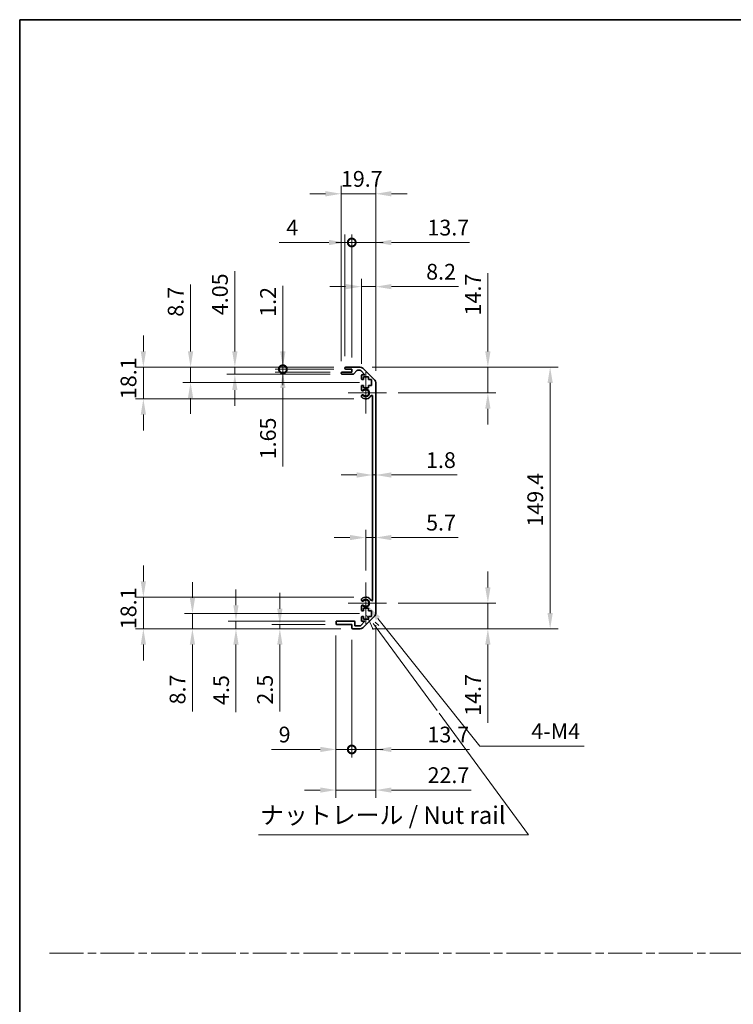
# Model space of a CAD drawing. Units: millimetres. Extents: x 0 to 8251, y -24 to 1405.
# Drawn here: x 5309 to 5716, y 562 to 1124 of the extents above; entities that cross this region are included whole.
import ezdxf

# ---------------------------------------------------------------- set-up
doc = ezdxf.new("R2010")
doc.units = ezdxf.units.MM
doc.header["$LTSCALE"] = 4.5
doc.linetypes.add('CHAIN', pattern=[0.3543, 0.2362, -0.0295, 0.0591, -0.0295])
doc.layers.get('Defpoints').update_dxf_attribs({"lineweight": 25})
for name, color, linetype, lineweight in [('Border (ISO)', 7, 'Continuous', 35), ('Center Mark (ISO)', 131, 'Continuous', 18), ('Dimension (ISO)', 7, 'Continuous', 18), ('Sketch Geometry (ISO)', 7, 'Continuous', 18), ('Symbol (ISO)', 7, 'Continuous', 18), ('Visible (ISO)', 7, 'Continuous', 35), ('Visible Narrow (ISO)', 7, 'Continuous', 25)]:
    doc.layers.add(name, color=color, linetype=linetype, lineweight=lineweight)
doc.styles.add('Note Text (TK)', font='txt')
doc.dimstyles.new('Default - Method 1b (TK)', dxfattribs={"dimscale": 4.5, "dimtxt": 2.5, "dimasz": 2.5, "dimexe": 1, "dimexo": 1.5, "dimgap": 1, "dimtad": 1, "dimtoh": 1, "dimrnd": 1e-08, "dimdsep": 46, "dimtxsty": 'Note Text (TK)', "dimcen": 0.09, "dimdle": 5, "dimclrd": 100, "dimclre": 100, "dimclrt": 7, "dimadec": 1, "dimazin": 1, "dimtfac": 1, "dimtmove": 0, "dimatfit": 3, "dimfxl": 1, "dimtolj": 1, "dimlwd": -1, "dimlwe": -1, "dimarcsym": 0})

# ---------------------------------------------------------------- blocks, each defined once
blk = doc.blocks.new('図面枠 tk図枠')
at = {"layer": 'Border (ISO)'}
for q in [(405.5, 289), (14.5, 8)]:
    blk.add_line((14.5, 289), q, dxfattribs=at)
blk = doc.blocks.new('*D371')
at = {"layer": 'Defpoints', "color": 0}
for p in [(5510.09, 874.02), (5511.89, 874.02), (5511.89, 864.12)]:
    blk.add_point(p, dxfattribs=at)
at = {"layer": 'Dimension (ISO)', "color": 100}
for p, q in [((5501.09, 864.12), (5492.09, 864.12)), ((5510.09, 864.12), (5511.89, 864.12)), ((5520.89, 864.12), (5558.37, 864.12))]:
    blk.add_line(p, q, dxfattribs=at)
for points in [[(5501.09, 865.62), (5501.09, 862.62), (5510.09, 864.12)], [(5520.89, 865.62), (5520.89, 862.62), (5511.89, 864.12)]]:
    blk.add_solid(points, dxfattribs=at)
at = {"layer": 'Dimension (ISO)', "color": 7, "insert": (5540.61, 872.62), "char_height": 9, "attachment_point": 4, "style": 'Note Text (TK)'}
blk.add_mtext('\\A1;1.8', dxfattribs=at)
blk = doc.blocks.new('*D372')
at = {"layer": 'Defpoints', "color": 0}
for p in [(5511.89, 828.41), (5511.89, 828.41), (5506.19, 802.78)]:
    blk.add_point(p, dxfattribs=at)
at = {"layer": 'Dimension (ISO)', "color": 100}
for p, q in [((5506.19, 809.53), (5506.19, 832.91)), ((5497.19, 828.41), (5488.19, 828.41)), ((5506.19, 828.41), (5511.89, 828.41)), ((5520.89, 828.41), (5558.94, 828.41))]:
    blk.add_line(p, q, dxfattribs=at)
for points in [[(5497.19, 829.91), (5497.19, 826.91), (5506.19, 828.41)], [(5520.89, 829.91), (5520.89, 826.91), (5511.89, 828.41)]]:
    blk.add_solid(points, dxfattribs=at)
at = {"layer": 'Dimension (ISO)', "color": 7, "insert": (5540.68, 836.91), "char_height": 9, "attachment_point": 4, "style": 'Note Text (TK)'}
blk.add_mtext('\\A1;5.7', dxfattribs=at)
blk = doc.blocks.new('*D373')
at = {"layer": 'Defpoints', "color": 0}
for p in [(5503.07, 925.68), (5575.94, 925.68), (5517.99, 910.98)]:
    blk.add_point(p, dxfattribs=at)
at = {"layer": 'Dimension (ISO)', "color": 100}
for p, q in [((5575.94, 934.68), (5575.94, 979.29)), ((5509.82, 925.68), (5580.44, 925.68)), ((5575.94, 910.98), (5575.94, 925.68)), ((5524.74, 910.98), (5580.44, 910.98)), ((5575.94, 901.98), (5575.94, 892.98))]:
    blk.add_line(p, q, dxfattribs=at)
for points in [[(5574.44, 934.68), (5577.44, 934.68), (5575.94, 925.68)], [(5574.44, 901.98), (5577.44, 901.98), (5575.94, 910.98)]]:
    blk.add_solid(points, dxfattribs=at)
at = {"layer": 'Dimension (ISO)', "color": 7, "insert": (5567.44, 955.19), "char_height": 9, "attachment_point": 4, "rotation": 90, "style": 'Note Text (TK)'}
blk.add_mtext('\\A1;14.7', dxfattribs=at)
blk = doc.blocks.new('*D374')
at = {"layer": 'Defpoints', "color": 0}
for p in [(5517.99, 790.98), (5503.07, 776.28), (5575.94, 776.28)]:
    blk.add_point(p, dxfattribs=at)
at = {"layer": 'Dimension (ISO)', "color": 100}
for p, q in [((5575.94, 799.98), (5575.94, 808.98)), ((5524.74, 790.98), (5580.44, 790.98)), ((5575.94, 790.98), (5575.94, 776.28)), ((5509.82, 776.28), (5580.44, 776.28)), ((5575.94, 767.28), (5575.94, 722.67))]:
    blk.add_line(p, q, dxfattribs=at)
for points in [[(5574.44, 799.98), (5577.44, 799.98), (5575.94, 790.98)], [(5574.44, 767.28), (5577.44, 767.28), (5575.94, 776.28)]]:
    blk.add_solid(points, dxfattribs=at)
at = {"layer": 'Dimension (ISO)', "color": 7, "insert": (5567.44, 726.67), "char_height": 9, "attachment_point": 4, "rotation": 90, "style": 'Note Text (TK)'}
blk.add_mtext('\\A1;14.7', dxfattribs=at)
blk = doc.blocks.new('*D375')
at = {"layer": 'Defpoints', "color": 0}
for p in [(5503.07, 925.68), (5503.07, 776.28), (5611.51, 776.28)]:
    blk.add_point(p, dxfattribs=at)
at = {"layer": 'Dimension (ISO)', "color": 100}
for p, q in [((5509.82, 925.68), (5616.01, 925.68)), ((5611.51, 916.68), (5611.51, 785.28)), ((5509.82, 776.28), (5616.01, 776.28))]:
    blk.add_line(p, q, dxfattribs=at)
for points in [[(5610.01, 916.68), (5613.01, 916.68), (5611.51, 925.68)], [(5610.01, 785.28), (5613.01, 785.28), (5611.51, 776.28)]]:
    blk.add_solid(points, dxfattribs=at)
at = {"layer": 'Dimension (ISO)', "color": 7, "insert": (5603.01, 834.65), "char_height": 9, "attachment_point": 4, "rotation": 90, "style": 'Note Text (TK)'}
blk.add_mtext('\\A1;149.4', dxfattribs=at)
blk = doc.blocks.new('*D376')
at = {"layer": 'Defpoints', "color": 0}
for p in [(5511.89, 971.63), (5503.69, 920.83), (5511.89, 916.85)]:
    blk.add_point(p, dxfattribs=at)
at = {"layer": 'Dimension (ISO)', "color": 100}
for p, q in [((5503.69, 927.58), (5503.69, 976.13)), ((5511.89, 923.6), (5511.89, 976.13)), ((5494.69, 971.63), (5485.69, 971.63)), ((5503.69, 971.63), (5511.89, 971.63)), ((5520.89, 971.63), (5559.17, 971.63))]:
    blk.add_line(p, q, dxfattribs=at)
for points in [[(5494.69, 973.13), (5494.69, 970.13), (5503.69, 971.63)], [(5520.89, 973.13), (5520.89, 970.13), (5511.89, 971.63)]]:
    blk.add_solid(points, dxfattribs=at)
at = {"layer": 'Dimension (ISO)', "color": 7, "insert": (5540.7, 980.13), "char_height": 9, "attachment_point": 4, "style": 'Note Text (TK)'}
blk.add_mtext('\\A1;8.2', dxfattribs=at)
blk = doc.blocks.new('_DotSmall')
at = {"color": 0, "linetype": 'ByBlock', "const_width": 0.5}
blk.add_lwpolyline([(-0.0625, 0, 1), (0.0625, 0, 1)], format="xyb", close=True, dxfattribs=at)
blk = doc.blocks.new('*D377')
at = {"layer": 'Defpoints', "color": 0}
for p in [(5498.19, 996.83), (5494.19, 925.18), (5498.19, 924.48)]:
    blk.add_point(p, dxfattribs=at)
at = {"layer": 'Dimension (ISO)', "color": 100}
for p, q in [((5494.19, 931.93), (5494.19, 1001.33)), ((5498.19, 931.23), (5498.19, 1001.33)), ((5485.19, 996.83), (5456.81, 996.83)), ((5498.19, 996.83), (5494.19, 996.83)), ((5498.19, 996.83), (5516.19, 996.83))]:
    blk.add_line(p, q, dxfattribs=at)
blk.add_solid([(5485.19, 998.33), (5485.19, 995.33), (5494.19, 996.83)], dxfattribs=at)
at = {"layer": 'Dimension (ISO)', "color": 100, "xscale": 9, "yscale": 9, "zscale": 9, "rotation": 180}
blk.add_blockref('_DotSmall', (5498.19, 996.83), dxfattribs=at)
at = {"layer": 'Dimension (ISO)', "color": 7, "insert": (5460.81, 1005.33), "char_height": 9, "attachment_point": 4, "style": 'Note Text (TK)'}
blk.add_mtext('\\A1;4', dxfattribs=at)
blk = doc.blocks.new('*D378')
at = {"layer": 'Defpoints', "color": 0}
for p in [(5511.89, 996.83), (5498.19, 924.48), (5511.89, 916.85)]:
    blk.add_point(p, dxfattribs=at)
at = {"layer": 'Dimension (ISO)', "color": 100}
for p, q in [((5498.19, 931.23), (5498.19, 1001.33)), ((5511.89, 923.6), (5511.89, 1001.33)), ((5498.19, 996.83), (5489.19, 996.83)), ((5498.19, 996.83), (5511.89, 996.83)), ((5520.89, 996.83), (5565.5, 996.83))]:
    blk.add_line(p, q, dxfattribs=at)
blk.add_solid([(5520.89, 998.33), (5520.89, 995.33), (5511.89, 996.83)], dxfattribs=at)
at = {"layer": 'Dimension (ISO)', "color": 100, "xscale": 9, "yscale": 9, "zscale": 9}
blk.add_blockref('_DotSmall', (5498.19, 996.83), dxfattribs=at)
at = {"layer": 'Dimension (ISO)', "color": 7, "insert": (5541.41, 1005.33), "char_height": 9, "attachment_point": 4, "style": 'Note Text (TK)'}
blk.add_mtext('\\A1;13.7', dxfattribs=at)
blk = doc.blocks.new('*D379')
at = {"layer": 'Defpoints', "color": 0}
for p in [(5492.19, 1024.63), (5492.19, 922.33), (5511.89, 916.85)]:
    blk.add_point(p, dxfattribs=at)
at = {"layer": 'Dimension (ISO)', "color": 100}
for p, q in [((5492.19, 929.08), (5492.19, 1029.13)), ((5511.89, 923.6), (5511.89, 1029.13)), ((5483.19, 1024.63), (5474.19, 1024.63)), ((5511.89, 1024.63), (5492.19, 1024.63)), ((5520.89, 1024.63), (5529.89, 1024.63))]:
    blk.add_line(p, q, dxfattribs=at)
for points in [[(5483.19, 1026.13), (5483.19, 1023.13), (5492.19, 1024.63)], [(5520.89, 1026.13), (5520.89, 1023.13), (5511.89, 1024.63)]]:
    blk.add_solid(points, dxfattribs=at)
at = {"layer": 'Dimension (ISO)', "color": 7, "insert": (5492, 1033.13), "char_height": 9, "attachment_point": 4, "style": 'Note Text (TK)'}
blk.add_mtext('\\A1;19.7', dxfattribs=at)
blk = doc.blocks.new('引出線注記5')
at = {"layer": 'Symbol (ISO)', "color": 100}
for p, q in [((64.07, 203.96), (65, 201.96)), ((65.41, 202.26), (64.99, 202.83)), ((65.81, 202.55), (65.26, 203.05)), ((65.41, 202.26), (74.1, 190.44)), ((74.41, 190.03), (87.17, 172.68)), ((48.62, 172.68), (83.39, 172.68)), ((48.62, 172.68), (83.39, 172.68)), ((87.17, 172.68), (83.39, 172.68))]:
    blk.add_line(p, q, dxfattribs=at)
at = {"layer": 'Symbol (ISO)', "color": 7, "insert": (48.83, 173.46), "char_height": 2.5, "attachment_point": 7, "style": 'Note Text (TK)'}
blk.add_mtext('ナットレール / Nut rail', dxfattribs=at)
blk = doc.blocks.new('*D380')
at = {"layer": 'Defpoints', "color": 0}
for p in [(5506.19, 790.98), (5507.55, 789.27)]:
    blk.add_point(p, dxfattribs=at)
at = {"layer": 'Dimension (ISO)', "color": 100}
for p, q in [((5571.28, 709.37), (5513.16, 782.24)), ((5630.95, 709.37), (5571.28, 709.37))]:
    blk.add_line(p, q, dxfattribs=at)
blk.add_solid([(5514.34, 783.17), (5511.99, 781.3), (5507.55, 789.27)], dxfattribs=at)
at = {"layer": 'Dimension (ISO)', "color": 7, "insert": (5598.02, 717.87), "char_height": 9, "attachment_point": 4, "style": 'Note Text (TK)'}
blk.add_mtext('\\A1; 4-M4', dxfattribs=at)
blk = doc.blocks.new('*D381')
at = {"layer": 'Defpoints', "color": 0}
for p in [(5458.85, 925.68), (5494.69, 925.68), (5494.69, 924.48)]:
    blk.add_point(p, dxfattribs=at)
at = {"layer": 'Dimension (ISO)', "color": 100}
for p, q in [((5458.85, 934.68), (5458.85, 972.1)), ((5487.94, 925.68), (5454.35, 925.68)), ((5487.94, 924.48), (5454.35, 924.48)), ((5458.85, 924.48), (5458.85, 925.68)), ((5458.85, 924.48), (5458.85, 915.48))]:
    blk.add_line(p, q, dxfattribs=at)
blk.add_solid([(5457.35, 934.68), (5460.35, 934.68), (5458.85, 925.68)], dxfattribs=at)
at = {"layer": 'Dimension (ISO)', "color": 100, "xscale": 9, "yscale": 9, "zscale": 9, "rotation": 90}
blk.add_blockref('_DotSmall', (5458.85, 924.48), dxfattribs=at)
at = {"layer": 'Dimension (ISO)', "color": 7, "insert": (5450.35, 954.39), "char_height": 9, "attachment_point": 4, "rotation": 90, "style": 'Note Text (TK)'}
blk.add_mtext('\\A1;1.2', dxfattribs=at)
blk = doc.blocks.new('*D382')
at = {"layer": 'Defpoints', "color": 0}
for p in [(5458.85, 924.48), (5492.69, 922.83), (5494.69, 924.48)]:
    blk.add_point(p, dxfattribs=at)
at = {"layer": 'Dimension (ISO)', "color": 100}
for p, q in [((5458.85, 924.48), (5458.85, 942.48)), ((5487.94, 924.48), (5454.35, 924.48)), ((5485.94, 922.83), (5454.35, 922.83)), ((5458.85, 924.48), (5458.85, 922.83)), ((5458.85, 913.83), (5458.85, 869.05))]:
    blk.add_line(p, q, dxfattribs=at)
blk.add_solid([(5457.35, 913.83), (5460.35, 913.83), (5458.85, 922.83)], dxfattribs=at)
at = {"layer": 'Dimension (ISO)', "color": 100, "xscale": 9, "yscale": 9, "zscale": 9, "rotation": 270}
blk.add_blockref('_DotSmall', (5458.85, 924.48), dxfattribs=at)
at = {"layer": 'Dimension (ISO)', "color": 7, "insert": (5450.35, 873.05), "char_height": 9, "attachment_point": 4, "rotation": 90, "style": 'Note Text (TK)'}
blk.add_mtext('\\A1;1.65', dxfattribs=at)
blk = doc.blocks.new('*D383')
at = {"layer": 'Defpoints', "color": 0}
for p in [(5431.41, 925.68), (5494.69, 925.68), (5492.69, 921.63)]:
    blk.add_point(p, dxfattribs=at)
at = {"layer": 'Dimension (ISO)', "color": 100}
for p, q in [((5431.41, 934.68), (5431.41, 980.49)), ((5487.94, 925.68), (5426.91, 925.68)), ((5431.41, 921.63), (5431.41, 925.68)), ((5485.94, 921.63), (5426.91, 921.63)), ((5431.41, 912.63), (5431.41, 903.63))]:
    blk.add_line(p, q, dxfattribs=at)
for points in [[(5429.91, 934.68), (5432.91, 934.68), (5431.41, 925.68)], [(5429.91, 912.63), (5432.91, 912.63), (5431.41, 921.63)]]:
    blk.add_solid(points, dxfattribs=at)
at = {"layer": 'Dimension (ISO)', "color": 7, "insert": (5422.91, 955.32), "char_height": 9, "attachment_point": 4, "rotation": 90, "style": 'Note Text (TK)'}
blk.add_mtext('\\A1;4.05', dxfattribs=at)
blk = doc.blocks.new('*D384')
at = {"layer": 'Defpoints', "color": 0}
for p in [(5406.12, 925.68), (5494.69, 925.68), (5509.44, 916.98)]:
    blk.add_point(p, dxfattribs=at)
at = {"layer": 'Dimension (ISO)', "color": 100}
for p, q in [((5406.12, 934.68), (5406.12, 972.79)), ((5487.94, 925.68), (5401.62, 925.68)), ((5406.12, 916.98), (5406.12, 925.68)), ((5502.69, 916.98), (5401.62, 916.98)), ((5406.12, 907.98), (5406.12, 898.98))]:
    blk.add_line(p, q, dxfattribs=at)
for points in [[(5404.62, 934.68), (5407.62, 934.68), (5406.12, 925.68)], [(5404.62, 907.98), (5407.62, 907.98), (5406.12, 916.98)]]:
    blk.add_solid(points, dxfattribs=at)
at = {"layer": 'Dimension (ISO)', "color": 7, "insert": (5397.62, 954.47), "char_height": 9, "attachment_point": 4, "rotation": 90, "style": 'Note Text (TK)'}
blk.add_mtext('\\A1;8.7', dxfattribs=at)
blk = doc.blocks.new('*D385')
at = {"layer": 'Defpoints', "color": 0}
for p in [(5379.16, 925.68), (5494.69, 925.68), (5506.19, 907.58)]:
    blk.add_point(p, dxfattribs=at)
at = {"layer": 'Dimension (ISO)', "color": 100}
for p, q in [((5379.16, 934.68), (5379.16, 943.68)), ((5487.94, 925.68), (5374.66, 925.68)), ((5379.16, 907.58), (5379.16, 925.68)), ((5499.44, 907.58), (5374.66, 907.58)), ((5379.16, 898.58), (5379.16, 889.58))]:
    blk.add_line(p, q, dxfattribs=at)
for points in [[(5377.66, 934.68), (5380.66, 934.68), (5379.16, 925.68)], [(5377.66, 898.58), (5380.66, 898.58), (5379.16, 907.58)]]:
    blk.add_solid(points, dxfattribs=at)
at = {"layer": 'Dimension (ISO)', "color": 7, "insert": (5370.66, 907.4), "char_height": 9, "attachment_point": 4, "rotation": 90, "style": 'Note Text (TK)'}
blk.add_mtext('\\A1;18.1', dxfattribs=at)
blk = doc.blocks.new('*D386')
at = {"layer": 'Defpoints', "color": 0}
for p in [(5511.89, 785.11), (5498.19, 776.78), (5511.89, 707.46)]:
    blk.add_point(p, dxfattribs=at)
at = {"layer": 'Dimension (ISO)', "color": 100}
for p, q in [((5511.89, 778.36), (5511.89, 702.96)), ((5498.19, 770.03), (5498.19, 702.96)), ((5498.19, 707.46), (5489.19, 707.46)), ((5498.19, 707.46), (5511.89, 707.46)), ((5520.89, 707.46), (5565.5, 707.46))]:
    blk.add_line(p, q, dxfattribs=at)
blk.add_solid([(5520.89, 708.96), (5520.89, 705.96), (5511.89, 707.46)], dxfattribs=at)
at = {"layer": 'Dimension (ISO)', "color": 100, "xscale": 9, "yscale": 9, "zscale": 9}
blk.add_blockref('_DotSmall', (5498.19, 707.46), dxfattribs=at)
at = {"layer": 'Dimension (ISO)', "color": 7, "insert": (5541.41, 715.96), "char_height": 9, "attachment_point": 4, "style": 'Note Text (TK)'}
blk.add_mtext('\\A1;13.7', dxfattribs=at)
blk = doc.blocks.new('*D387')
at = {"layer": 'Defpoints', "color": 0}
for p in [(5489.19, 779.28), (5498.19, 776.78), (5498.19, 707.46)]:
    blk.add_point(p, dxfattribs=at)
at = {"layer": 'Dimension (ISO)', "color": 100}
for p, q in [((5489.19, 772.53), (5489.19, 702.96)), ((5498.19, 770.03), (5498.19, 702.96)), ((5480.19, 707.46), (5452.44, 707.46)), ((5498.19, 707.46), (5489.19, 707.46)), ((5498.19, 707.46), (5516.19, 707.46))]:
    blk.add_line(p, q, dxfattribs=at)
blk.add_solid([(5480.19, 708.96), (5480.19, 705.96), (5489.19, 707.46)], dxfattribs=at)
at = {"layer": 'Dimension (ISO)', "color": 100, "xscale": 9, "yscale": 9, "zscale": 9, "rotation": 180}
blk.add_blockref('_DotSmall', (5498.19, 707.46), dxfattribs=at)
at = {"layer": 'Dimension (ISO)', "color": 7, "insert": (5456.44, 715.96), "char_height": 9, "attachment_point": 4, "style": 'Note Text (TK)'}
blk.add_mtext('\\A1;9', dxfattribs=at)
blk = doc.blocks.new('*D388')
at = {"layer": 'Defpoints', "color": 0}
for p in [(5511.89, 785.11), (5489.19, 779.28), (5511.89, 684.28)]:
    blk.add_point(p, dxfattribs=at)
at = {"layer": 'Dimension (ISO)', "color": 100}
for p, q in [((5511.89, 778.36), (5511.89, 679.78)), ((5489.19, 772.53), (5489.19, 679.78)), ((5480.19, 684.28), (5471.19, 684.28)), ((5489.19, 684.28), (5511.89, 684.28)), ((5520.89, 684.28), (5566.31, 684.28))]:
    blk.add_line(p, q, dxfattribs=at)
for points in [[(5480.19, 685.78), (5480.19, 682.78), (5489.19, 684.28)], [(5520.89, 685.78), (5520.89, 682.78), (5511.89, 684.28)]]:
    blk.add_solid(points, dxfattribs=at)
at = {"layer": 'Dimension (ISO)', "color": 7, "insert": (5541.5, 692.78), "char_height": 9, "attachment_point": 4, "style": 'Note Text (TK)'}
blk.add_mtext('\\A1;22.7', dxfattribs=at)
blk = doc.blocks.new('*D389')
at = {"layer": 'Defpoints', "color": 0}
for p in [(5457.13, 776.28), (5489.69, 778.78), (5498.69, 776.28)]:
    blk.add_point(p, dxfattribs=at)
at = {"layer": 'Dimension (ISO)', "color": 100}
for p, q in [((5457.13, 787.78), (5457.13, 796.78)), ((5482.94, 778.78), (5452.63, 778.78)), ((5491.94, 776.28), (5452.63, 776.28)), ((5457.13, 778.78), (5457.13, 776.28)), ((5457.13, 767.28), (5457.13, 729.06))]:
    blk.add_line(p, q, dxfattribs=at)
for points in [[(5455.63, 787.78), (5458.63, 787.78), (5457.13, 778.78)], [(5455.63, 767.28), (5458.63, 767.28), (5457.13, 776.28)]]:
    blk.add_solid(points, dxfattribs=at)
at = {"layer": 'Dimension (ISO)', "color": 7, "insert": (5448.63, 733.06), "char_height": 9, "attachment_point": 4, "rotation": 90, "style": 'Note Text (TK)'}
blk.add_mtext('\\A1;2.5', dxfattribs=at)
blk = doc.blocks.new('*D390')
at = {"layer": 'Defpoints', "color": 0}
for p in [(5432.05, 780.78), (5489.69, 780.78), (5498.69, 776.28)]:
    blk.add_point(p, dxfattribs=at)
at = {"layer": 'Dimension (ISO)', "color": 100}
for p, q in [((5432.05, 789.78), (5432.05, 798.78)), ((5482.94, 780.78), (5427.55, 780.78)), ((5491.94, 776.28), (5427.55, 776.28)), ((5432.05, 780.78), (5432.05, 776.28)), ((5432.05, 767.28), (5432.05, 728.83))]:
    blk.add_line(p, q, dxfattribs=at)
for points in [[(5430.55, 789.78), (5433.55, 789.78), (5432.05, 780.78)], [(5430.55, 767.28), (5433.55, 767.28), (5432.05, 776.28)]]:
    blk.add_solid(points, dxfattribs=at)
at = {"layer": 'Dimension (ISO)', "color": 7, "insert": (5423.55, 732.83), "char_height": 9, "attachment_point": 4, "rotation": 90, "style": 'Note Text (TK)'}
blk.add_mtext('\\A1;4.5', dxfattribs=at)
blk = doc.blocks.new('*D391')
at = {"layer": 'Defpoints', "color": 0}
for p in [(5509.44, 784.98), (5407.18, 776.28), (5498.69, 776.28)]:
    blk.add_point(p, dxfattribs=at)
at = {"layer": 'Dimension (ISO)', "color": 100}
for p, q in [((5407.18, 793.98), (5407.18, 802.98)), ((5502.69, 784.98), (5402.68, 784.98)), ((5407.18, 784.98), (5407.18, 776.28)), ((5491.94, 776.28), (5402.68, 776.28)), ((5407.18, 767.28), (5407.18, 729.17))]:
    blk.add_line(p, q, dxfattribs=at)
for points in [[(5405.68, 793.98), (5408.68, 793.98), (5407.18, 784.98)], [(5405.68, 767.28), (5408.68, 767.28), (5407.18, 776.28)]]:
    blk.add_solid(points, dxfattribs=at)
at = {"layer": 'Dimension (ISO)', "color": 7, "insert": (5398.68, 733.17), "char_height": 9, "attachment_point": 4, "rotation": 90, "style": 'Note Text (TK)'}
blk.add_mtext('\\A1;8.7', dxfattribs=at)
blk = doc.blocks.new('*D392')
at = {"layer": 'Defpoints', "color": 0}
for p in [(5379.16, 794.38), (5506.19, 794.38), (5498.69, 776.28)]:
    blk.add_point(p, dxfattribs=at)
at = {"layer": 'Dimension (ISO)', "color": 100}
for p, q in [((5379.16, 803.38), (5379.16, 812.38)), ((5499.44, 794.38), (5374.66, 794.38)), ((5379.16, 776.28), (5379.16, 794.38)), ((5491.94, 776.28), (5374.66, 776.28)), ((5379.16, 767.28), (5379.16, 758.28))]:
    blk.add_line(p, q, dxfattribs=at)
for points in [[(5377.66, 803.38), (5380.66, 803.38), (5379.16, 794.38)], [(5377.66, 767.28), (5380.66, 767.28), (5379.16, 776.28)]]:
    blk.add_solid(points, dxfattribs=at)
at = {"layer": 'Dimension (ISO)', "color": 7, "insert": (5370.66, 776.1), "char_height": 9, "attachment_point": 4, "rotation": 90, "style": 'Note Text (TK)'}
blk.add_mtext('\\A1;18.1', dxfattribs=at)

msp = doc.modelspace()

# ---------------------------------------------------------------- linework, layer by layer
at = {"layer": 'Center Mark (ISO)', "linetype": 'Continuous'}
for p, q in [((5506.194, 910.978), (5506.194, 922.778)), ((5506.194, 910.978), (5496.194, 910.978)), ((5506.194, 910.978), (5517.994, 910.978)), ((5506.194, 910.978), (5506.194, 899.178)), ((5506.194, 790.978), (5506.194, 802.778)), ((5506.194, 790.978), (5496.194, 790.978)), ((5506.194, 790.978), (5517.994, 790.978)), ((5506.194, 790.978), (5506.194, 779.178))]:
    msp.add_line(p, q, dxfattribs=at)
at = {"layer": 'Sketch Geometry (ISO)', "color": 4, "linetype": 'CHAIN', "ltscale": 18.194183}
msp.add_line((5325.593, 591.218), (6853.209, 591.218), dxfattribs=at)
at = {"layer": 'Visible (ISO)'}
for p, q in [((5492.194, 922.128), (5492.194, 922.328)), ((5492.694, 922.828), (5498.194, 922.828)), ((5494.194, 924.978), (5494.194, 925.178)), ((5494.694, 925.678), (5503.066, 925.678)), ((5498.194, 924.478), (5494.694, 924.478)), ((5498.194, 922.828), (5498.194, 924.478)), ((5501.045, 923.71), (5499.343, 921.796)), ((5502.941, 923.878), (5501.419, 923.878)), ((5505.698, 921.328), (5503.295, 923.732)), ((5504.48, 925.092), (5511.308, 918.264)), ((5498.969, 921.628), (5492.694, 921.628)), ((5503.694, 919.178), (5503.694, 920.828)), ((5504.194, 921.328), (5505.698, 921.328)), ((5504.944, 918.678), (5504.194, 918.678)), ((5507.744, 920.078), (5504.944, 920.078)), ((5504.944, 920.078), (5504.944, 918.678)), ((5507.744, 918.678), (5507.744, 920.078)), ((5509.444, 918.678), (5507.744, 918.678)), ((5509.444, 915.278), (5509.444, 918.678)), ((5511.894, 916.85), (5511.894, 785.107)), ((5503.694, 912.651), (5503.694, 914.778)), ((5504.194, 915.278), (5504.944, 915.278)), ((5504.944, 915.278), (5504.944, 913.878)), ((5504.944, 913.878), (5507.744, 913.878)), ((5507.744, 913.878), (5507.744, 915.278)), ((5507.744, 915.278), (5509.444, 915.278)), ((5503.694, 908.791), (5503.694, 909.305)), ((5510.094, 792.852), (5510.094, 909.104)), ((5503.694, 792.651), (5503.694, 793.165)), ((5503.694, 787.178), (5503.694, 789.305)), ((5507.744, 788.078), (5504.944, 788.078)), ((5504.944, 788.078), (5504.944, 786.678)), ((5507.744, 786.678), (5507.744, 788.078)), ((5503.694, 781.128), (5503.694, 782.778)), ((5504.944, 786.678), (5504.194, 786.678)), ((5504.194, 783.278), (5504.944, 783.278)), ((5511.308, 783.692), (5504.48, 776.864)), ((5504.944, 783.278), (5504.944, 781.878)), ((5504.944, 781.878), (5507.744, 781.878)), ((5509.444, 786.678), (5507.744, 786.678)), ((5507.744, 781.878), (5507.744, 783.278)), ((5507.744, 783.278), (5509.444, 783.278)), ((5509.444, 783.278), (5509.444, 786.678)), ((5489.194, 779.278), (5489.194, 780.278)), ((5489.694, 780.778), (5499.494, 780.778)), ((5498.194, 778.778), (5489.694, 778.778)), ((5498.194, 776.778), (5498.194, 778.778)), ((5503.066, 776.278), (5498.694, 776.278)), ((5499.994, 780.278), (5499.994, 778.078)), ((5499.994, 778.078), (5503.148, 778.078)), ((5503.148, 778.078), (5505.698, 780.628)), ((5505.698, 780.628), (5504.194, 780.628))]:
    msp.add_line(p, q, dxfattribs=at)
for centre, radius, start, end in [((5492.694, 922.328), 0.5, 90, 180), ((5492.694, 922.128), 0.5, 180, 270), ((5494.694, 925.178), 0.5, 90, 180), ((5494.694, 924.978), 0.5, 180, 270), ((5498.969, 922.128), 0.5, 270, 318.36646), ((5501.419, 923.378), 0.5, 90, 138.36646), ((5502.941, 923.378), 0.5, 45, 90), ((5503.066, 923.678), 2, 45, 90), ((5504.194, 920.828), 0.5, 90, 180), ((5504.194, 919.178), 0.5, 180, 270), ((5509.894, 916.85), 2, 0, 45), ((5504.194, 914.778), 0.5, 90, 180), ((5504.452, 912.908), 0.8, 198.7439, 312.07979), ((5506.194, 910.978), 1.8, 227.92021, 132.07979), ((5504.452, 909.048), 0.8, 47.92021, 161.2561), ((5504.452, 909.048), 0.8, 198.7439, 227.92021), ((5506.194, 910.978), 3.4, 227.92021, 331.20156), ((5509.603, 909.104), 0.491, 0, 151.20156), ((5504.452, 792.908), 0.8, 132.07979, 161.2561), ((5504.452, 792.908), 0.8, 198.7439, 312.07979), ((5506.194, 790.978), 3.4, 28.79844, 132.07979), ((5506.194, 790.978), 1.8, 227.92021, 132.07979), ((5509.603, 792.852), 0.491, 208.79844, 0), ((5504.452, 789.048), 0.8, 47.92021, 161.2561), ((5504.194, 787.178), 0.5, 180, 270), ((5504.194, 782.778), 0.5, 90, 180), ((5509.894, 785.107), 2, 315, 0), ((5489.694, 780.278), 0.5, 90, 180), ((5489.694, 779.278), 0.5, 180, 270), ((5498.694, 776.778), 0.5, 180, 270), ((5499.494, 780.278), 0.5, 0, 90), ((5503.066, 778.278), 2, 270, 315), ((5504.194, 781.128), 0.5, 180, 270)]:
    msp.add_arc(centre, radius, start, end, dxfattribs=at)
at = {"layer": 'Visible Narrow (ISO)'}
for centre in [(5506.194, 910.978), (5506.194, 790.978)]:
    msp.add_arc(centre, 2.179, 211.48883, 148.51117, dxfattribs=at)

# ---------------------------------------------------------------- block references
at = {"xscale": 4, "yscale": 4, "zscale": 4}
msp.add_blockref('図面枠 tk図枠', (5250.5, -32), dxfattribs=at)
at = {"layer": 'Symbol (ISO)', "xscale": 4, "yscale": 4, "zscale": 4}
msp.add_blockref('引出線注記5', (5250.5, -32), dxfattribs=at)

# ---------------------------------------------------------------- dimensions: what is measured, and where the dimension line sits
at = {"layer": 'Dimension (ISO)', "color": 100}
for base, p1, p2, angle, override, picture, middle in [((5492.194, 1024.633), (5511.894, 916.85), (5492.194, 922.328), 180, {"dimscale": 0, "dimtxt": 9, "dimasz": 9, "dimexe": 4.5, "dimexo": 6.75, "dimgap": 4, "dimtoh": 0, "dimdec": 2, "dimcen": 0.405, "dimtp": 0, "dimtm": 0, "dimtdec": 2, "dimtix": 0, "dimtofl": 1, "dimtmove": 0, "dimatfit": 1}, '*D379', (5502.044, 1024.633)), ((5498.194, 996.833), (5494.194, 925.178), (5498.194, 924.478), 180, {"dimscale": 0, "dimtxt": 9, "dimasz": 9, "dimexe": 4.5, "dimexo": 6.75, "dimgap": 4, "dimtoh": 0, "dimdec": 2, "dimblk2": 'DotSmall', "dimsah": 1, "dimcen": 0.405, "dimdle": 0, "dimtp": 0, "dimtm": 0, "dimtdec": 2, "dimtix": 0, "dimtofl": 1, "dimtmove": 0, "dimatfit": 1}, '*D377', (5463.646, 996.833)), ((5511.894, 996.833), (5498.194, 924.478), (5511.894, 916.85), 180, {"dimscale": 0, "dimtxt": 9, "dimasz": 9, "dimexe": 4.5, "dimexo": 6.75, "dimgap": 4, "dimtoh": 0, "dimdec": 2, "dimblk1": 'DotSmall', "dimsah": 1, "dimcen": 0.405, "dimdle": 0, "dimtp": 0, "dimtm": 0, "dimtdec": 2, "dimtix": 0, "dimtofl": 1, "dimtmove": 0, "dimatfit": 1}, '*D378', (5551.454, 996.833)), ((5511.894, 971.629), (5503.694, 920.828), (5511.894, 916.85), 180, {"dimscale": 0, "dimtxt": 9, "dimasz": 9, "dimexe": 4.5, "dimexo": 6.75, "dimgap": 4, "dimtoh": 0, "dimdec": 2, "dimcen": 0.405, "dimtp": 0, "dimtm": 0, "dimtdec": 2, "dimtix": 0, "dimtofl": 1, "dimtmove": 0, "dimatfit": 1}, '*D376', (5547.939, 971.629)), ((5431.414, 925.678), (5492.694, 921.628), (5494.694, 925.678), 90, {"dimscale": 0, "dimtxt": 9, "dimasz": 9, "dimexe": 4.5, "dimexo": 6.75, "dimgap": 4, "dimtoh": 0, "dimdec": 2, "dimcen": 0.405, "dimtp": 0, "dimtm": 0, "dimtdec": 2, "dimtix": 0, "dimtofl": 1, "dimtmove": 0, "dimatfit": 1}, '*D383', (5431.414, 965.91)), ((5575.939, 925.678), (5517.994, 910.978), (5503.066, 925.678), 90, {"dimscale": 0, "dimtxt": 9, "dimasz": 9, "dimexe": 4.5, "dimexo": 6.75, "dimgap": 4, "dimtoh": 0, "dimdec": 2, "dimcen": 0.405, "dimtp": 0, "dimtm": 0, "dimtdec": 2, "dimtix": 0, "dimtofl": 1, "dimtmove": 0, "dimatfit": 1}, '*D373', (5575.939, 965.239)), ((5406.124, 925.678), (5509.444, 916.978), (5494.694, 925.678), 270, {"dimscale": 0, "dimtxt": 9, "dimasz": 9, "dimexe": 4.5, "dimexo": 6.75, "dimgap": 4, "dimtoh": 0, "dimdec": 2, "dimcen": 0.405, "dimtp": 0, "dimtm": 0, "dimtdec": 2, "dimtix": 0, "dimtofl": 1, "dimtmove": 0, "dimatfit": 1}, '*D384', (5406.124, 961.627)), ((5458.848, 925.678), (5494.694, 924.478), (5494.694, 925.678), 90, {"dimscale": 0, "dimtxt": 9, "dimasz": 9, "dimexe": 4.5, "dimexo": 6.75, "dimgap": 4, "dimtoh": 0, "dimdec": 2, "dimblk1": 'DotSmall', "dimsah": 1, "dimcen": 0.405, "dimdle": 0, "dimtp": 0, "dimtm": 0, "dimtdec": 2, "dimtix": 0, "dimtofl": 1, "dimtmove": 0, "dimatfit": 1}, '*D381', (5458.848, 961.243)), ((5379.158, 925.678), (5506.194, 907.578), (5494.694, 925.678), 90, {"dimscale": 0, "dimtxt": 9, "dimasz": 9, "dimexe": 4.5, "dimexo": 6.75, "dimgap": 4, "dimtoh": 0, "dimdec": 2, "dimcen": 0.405, "dimtp": 0, "dimtm": 0, "dimtdec": 2, "dimtix": 0, "dimtofl": 1, "dimtmove": 0, "dimatfit": 1}, '*D385', (5379.158, 916.628)), ((5458.848, 924.478), (5492.694, 922.828), (5494.694, 924.478), 90, {"dimscale": 0, "dimtxt": 9, "dimasz": 9, "dimexe": 4.5, "dimexo": 6.75, "dimgap": 4, "dimtoh": 0, "dimdec": 2, "dimblk2": 'DotSmall', "dimsah": 1, "dimcen": 0.405, "dimdle": 0, "dimtp": 0, "dimtm": 0, "dimtdec": 2, "dimtix": 0, "dimtofl": 1, "dimtmove": 0, "dimatfit": 1}, '*D382', (5458.848, 883.172)), ((5611.508, 776.278), (5503.066, 925.678), (5503.066, 776.278), 90, {"dimscale": 0, "dimtxt": 9, "dimasz": 9, "dimexe": 4.5, "dimexo": 6.75, "dimgap": 4, "dimtoh": 0, "dimdec": 2, "dimcen": 0.405, "dimtp": 0, "dimtm": 0, "dimtdec": 2, "dimtix": 0, "dimtofl": 0, "dimtmove": 0, "dimatfit": 1}, '*D375', (5611.508, 848.176)), ((5511.894, 828.409), (5506.194, 802.778), (5511.894, 828.409), 180, {"dimscale": 0, "dimtxt": 9, "dimasz": 9, "dimexe": 4.5, "dimexo": 6.75, "dimgap": 4, "dimtoh": 0, "dimdec": 2, "dimcen": 0.405, "dimse2": 1, "dimtp": 0, "dimtm": 0, "dimtdec": 2, "dimtix": 0, "dimtofl": 1, "dimtmove": 0, "dimatfit": 1}, '*D372', (5547.811, 828.409)), ((5379.158, 794.378), (5498.694, 776.278), (5506.194, 794.378), 90, {"dimscale": 0, "dimtxt": 9, "dimasz": 9, "dimexe": 4.5, "dimexo": 6.75, "dimgap": 4, "dimtoh": 0, "dimdec": 2, "dimcen": 0.405, "dimtp": 0, "dimtm": 0, "dimtdec": 2, "dimtix": 0, "dimtofl": 1, "dimtmove": 0, "dimatfit": 1}, '*D392', (5379.158, 785.328)), ((5575.939, 776.278), (5517.994, 790.978), (5503.066, 776.278), 90, {"dimscale": 0, "dimtxt": 9, "dimasz": 9, "dimexe": 4.5, "dimexo": 6.75, "dimgap": 4, "dimtoh": 0, "dimdec": 2, "dimcen": 0.405, "dimtp": 0, "dimtm": 0, "dimtdec": 2, "dimtix": 0, "dimtofl": 1, "dimtmove": 0, "dimatfit": 1}, '*D374', (5575.939, 736.718)), ((5407.183, 776.278), (5509.444, 784.978), (5498.694, 776.278), 90, {"dimscale": 0, "dimtxt": 9, "dimasz": 9, "dimexe": 4.5, "dimexo": 6.75, "dimgap": 4, "dimtoh": 0, "dimdec": 2, "dimcen": 0.405, "dimtp": 0, "dimtm": 0, "dimtdec": 2, "dimtix": 0, "dimtofl": 1, "dimtmove": 0, "dimatfit": 1}, '*D391', (5407.183, 740.329)), ((5432.048, 780.778), (5498.694, 776.278), (5489.694, 780.778), 270, {"dimscale": 0, "dimtxt": 9, "dimasz": 9, "dimexe": 4.5, "dimexo": 6.75, "dimgap": 4, "dimtoh": 0, "dimdec": 2, "dimcen": 0.405, "dimtp": 0, "dimtm": 0, "dimtdec": 2, "dimtix": 0, "dimtofl": 1, "dimtmove": 0, "dimatfit": 1}, '*D390', (5432.048, 740.138)), ((5457.127, 776.278), (5489.694, 778.778), (5498.694, 776.278), 90, {"dimscale": 0, "dimtxt": 9, "dimasz": 9, "dimexe": 4.5, "dimexo": 6.75, "dimgap": 4, "dimtoh": 0, "dimdec": 2, "dimcen": 0.405, "dimtp": 0, "dimtm": 0, "dimtdec": 2, "dimtix": 0, "dimtofl": 1, "dimtmove": 0, "dimatfit": 1}, '*D389', (5457.127, 740.265)), ((5511.894, 684.282), (5489.194, 779.278), (5511.894, 785.107), 180, {"dimscale": 0, "dimtxt": 9, "dimasz": 9, "dimexe": 4.5, "dimexo": 6.75, "dimgap": 4, "dimtoh": 0, "dimdec": 2, "dimcen": 0.405, "dimtp": 0, "dimtm": 0, "dimtdec": 2, "dimtix": 0, "dimtofl": 1, "dimtmove": 0, "dimatfit": 1}, '*D388', (5551.902, 684.282)), ((5511.894, 707.457), (5498.194, 776.778), (5511.894, 785.107), 180, {"dimscale": 0, "dimtxt": 9, "dimasz": 9, "dimexe": 4.5, "dimexo": 6.75, "dimgap": 4, "dimtoh": 0, "dimdec": 2, "dimblk1": 'DotSmall', "dimsah": 1, "dimcen": 0.405, "dimdle": 0, "dimtp": 0, "dimtm": 0, "dimtdec": 2, "dimtix": 0, "dimtofl": 1, "dimtmove": 0, "dimatfit": 1}, '*D386', (5551.454, 707.457)), ((5498.194, 707.457), (5489.194, 779.278), (5498.194, 776.778), 180, {"dimscale": 0, "dimtxt": 9, "dimasz": 9, "dimexe": 4.5, "dimexo": 6.75, "dimgap": 4, "dimtoh": 0, "dimdec": 2, "dimblk2": 'DotSmall', "dimsah": 1, "dimcen": 0.405, "dimdle": 0, "dimtp": 0, "dimtm": 0, "dimtdec": 2, "dimtix": 0, "dimtofl": 1, "dimtmove": 0, "dimatfit": 1}, '*D387', (5458.998, 707.457))]:
    dim = msp.add_linear_dim(base=base, p1=p1, p2=p2, angle=angle, dimstyle='Default - Method 1b (TK)', override=override, dxfattribs=at)
    dim.commit()
    dim.dimension.update_dxf_attribs({"geometry": picture, "text_midpoint": middle, "dimtype": 160})
dim = msp.add_linear_dim(base=(5511.894, 864.119), p1=(5510.094, 874.019), p2=(5511.894, 874.019), dimstyle='Default - Method 1b (TK)', override={"dimscale": 0, "dimtxt": 9, "dimasz": 9, "dimexe": 4.5, "dimexo": 6.75, "dimgap": 4, "dimtoh": 0, "dimdec": 2, "dimcen": 0.405, "dimse1": 1, "dimse2": 1, "dimtp": 0, "dimtm": 0, "dimtdec": 2, "dimtix": 0, "dimtofl": 1, "dimtmove": 0, "dimatfit": 1}, dxfattribs=at)
dim.commit()
dim.dimension.update_dxf_attribs({"geometry": '*D371', "text_midpoint": (5547.491, 864.119), "dimtype": 160})
dim = msp.add_radius_dim(center=(5506.194, 790.978), mpoint=(5507.553, 789.275), text=' 4-M4', dimstyle='Default - Method 1b (TK)', override={"dimscale": 0, "dimtxt": 9, "dimasz": 9, "dimexe": 4.5, "dimexo": 6.75, "dimgap": 4, "dimtih": 1, "dimdec": 2, "dimcen": 0, "dimtp": 0, "dimtm": 0, "dimtdec": 2, "dimtix": 0, "dimtofl": 0, "dimtmove": 0, "dimatfit": 3}, dxfattribs=at)
dim.commit()
dim.dimension.update_dxf_attribs({"geometry": '*D380', "text_midpoint": (5614.483, 709.367), "dimtype": 164})

doc.saveas('drawing.dxf')
